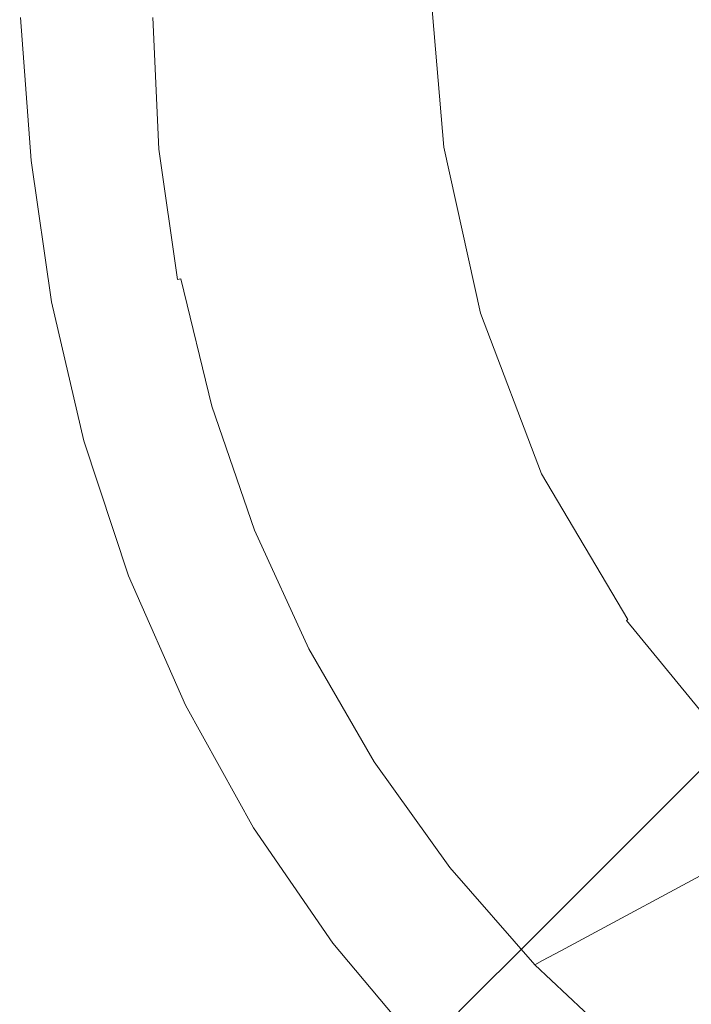
# Model space of a CAD drawing. Extents: x -10892 to -9392, y 18 to 767.
# Drawn here: x -10891 to -10722, y 143 to 391 of the extents above; entities that cross this region are included whole.
import ezdxf

# ---------------------------------------------------------------- set-up
doc = ezdxf.new("R2010")
doc.units = 0
doc.header["$LTSCALE"] = 500
doc.header["$MEASUREMENT"] = 0
doc.layers.add('BESCO_AKRYL', color=7, linetype='Continuous')
doc.layers.add('RESZTA-3D', color=7, linetype='Continuous')

# ---------------------------------------------------------------- blocks, each defined once
blk = doc.blocks.new('WAS_150_ZP_B_CZ_653_1', base_point=(-2.38, 0.08, 0.1))
at = {"layer": 'BESCO_AKRYL', "lineweight": 0}
for points, invisible_edges in [([(-1429.89, -327.47, 175.56), (-1427.86, -364.09, 175.56), (-1445.25, -385.83, 281.68), (-1448.09, -349.45, 281.68)], 15), ([(-1466.29, -371.43, 387.81), (-1481.75, -390.1, 477.97), (-1484.05, -354.06, 477.97), (-1468.26, -335.39, 387.81)], 15), ([(-1403.89, -374.18, 35.59), (-1411.72, -384.45, 87.5), (-1413.44, -346.06, 87.5), (-1404.93, -335.42, 35.59)], 15), ([(-1424.98, -401.88, 175.56), (-1427.86, -364.09, 175.56), (-1413.44, -346.06, 87.5), (-1411.72, -384.45, 87.5)], 15), ([(-1379.85, -365.62, 0.1), (-1202.94, -345.02, 0.1), (-1293.54, -390.13, 0.1), (-1376.64, -404.63, 0.1)], 15), ([(-1466.29, -371.43, 387.81), (-1448.09, -349.45, 281.68), (-1445.25, -385.83, 281.68), (-1462.64, -407.56, 387.81)], 15), ([(-1491.73, -402.16, 536.2), (-1494.25, -366.12, 536.2), (-1484.05, -354.06, 477.97), (-1481.75, -390.1, 477.97)], 15), ([(-1424.98, -401.88, 175.56), (-1440.97, -422.88, 281.68), (-1445.25, -385.83, 281.68), (-1427.86, -364.09, 175.56)], 15), ([(-1353.8, -392.97, 364.06), (-1318.84, -388.22, 297.18), (-1320.07, -362.86, 297.18), (-1355.12, -365.78, 364.06)], 15), ([(-1491.73, -402.16, 536.2), (-1497.14, -408.75, 568.04), (-1499.76, -372.72, 568.04), (-1494.25, -366.12, 536.2)], 15), ([(-1397.51, -367.11, 0.34), (-1392.78, -366.69, 0.16), (-1389.42, -406.81, 0.16), (-1394.09, -407.63, 0.34)], 15), ([(-1379.85, -365.62, 0.1), (-1376.64, -404.63, 0.1), (-1389.42, -406.81, 0.16), (-1392.78, -366.69, 0.16)], 15), ([(-1353.8, -392.97, 364.06), (-1355.12, -365.78, 364.06), (-1390.5, -368.73, 431.59), (-1389.11, -397.77, 431.59)], 15), ([(-1420.99, -402.1, 492.56), (-1389.11, -397.77, 431.59), (-1390.5, -368.73, 431.59), (-1422.45, -371.39, 492.56)], 15), ([(-1403.89, -374.18, 35.59), (-1399.99, -369.12, 10.06), (-1396.43, -409.61, 10.06), (-1399.99, -414.38, 35.59)], 15), ([(-1398.46, -367.34, 1.16), (-1395.03, -407.92, 1.16), (-1396.43, -409.61, 10.06), (-1399.99, -369.12, 10.06)], 15), ([(-1398.46, -367.34, 1.16), (-1398.06, -367.22, 0.67), (-1394.64, -407.77, 0.67), (-1395.03, -407.92, 1.16)], 13), ([(-1397.51, -367.11, 0.34), (-1394.09, -407.63, 0.34), (-1394.64, -407.77, 0.67), (-1398.06, -367.22, 0.67)], 15), ([(-1466.29, -371.43, 387.81), (-1462.64, -407.56, 387.81), (-1477.41, -426.03, 477.97), (-1481.75, -390.1, 477.97)], 15), ([(-1420.99, -402.1, 492.56), (-1422.45, -371.39, 492.56), (-1446.85, -373.42, 539.11), (-1445.32, -405.41, 539.11)], 15), ([(-1498.85, -411.01, 579.04), (-1501.51, -375, 579.04), (-1499.76, -372.72, 568.04), (-1497.14, -408.75, 568.04)], 15), ([(-1458, -407.13, 563.37), (-1445.32, -405.41, 539.11), (-1446.85, -373.42, 539.11), (-1459.56, -374.48, 563.37)], 15), ([(-1403.89, -374.18, 35.59), (-1399.99, -414.38, 35.59), (-1407.11, -424.06, 87.5), (-1411.72, -384.45, 87.5)], 15), ([(-1498.85, -411.01, 579.04), (-1498.61, -411.09, 579.53), (-1501.28, -375.1, 579.53), (-1501.51, -375, 579.04)], 15), ([(-1498.19, -411.12, 579.86), (-1500.85, -375.17, 579.86), (-1501.28, -375.1, 579.53), (-1498.61, -411.09, 579.53)], 11), ([(-1498.19, -411.12, 579.86), (-1495.14, -410.92, 580.04), (-1497.68, -375.24, 580.04), (-1500.85, -375.17, 579.86)], 15), ([(-1487.07, -410.31, 580.1), (-1489.2, -375.35, 580.1), (-1497.68, -375.24, 580.04), (-1495.14, -410.92, 580.04)], 15), ([(-1487.07, -410.31, 580.1), (-1478.4, -409.59, 580.1), (-1480.14, -375.42, 580.1), (-1489.2, -375.35, 580.1)], 15), ([(-1473.59, -409.08, 580.1), (-1475.2, -375.35, 580.1), (-1480.14, -375.42, 580.1), (-1478.4, -409.59, 580.1)], 15), ([(-1473.59, -409.08, 580.1), (-1471.16, -408.76, 580.04), (-1472.75, -375.26, 580.04), (-1475.2, -375.35, 580.1)], 15), ([(-1469.6, -408.57, 579.86), (-1471.19, -375.21, 579.86), (-1472.75, -375.26, 580.04), (-1471.16, -408.76, 580.04)], 15), ([(-1469.6, -408.57, 579.86), (-1468.49, -408.47, 579.51), (-1470.07, -375.2, 579.51), (-1471.19, -375.21, 579.86)], 15), ([(-1467.41, -408.36, 578.95), (-1468.99, -375.17, 578.95), (-1470.07, -375.2, 579.51), (-1468.49, -408.47, 579.51)], 15), ([(-1467.41, -408.36, 578.95), (-1466.42, -408.25, 578.23), (-1467.99, -375.13, 578.23), (-1468.99, -375.17, 578.95)], 13), ([(-1465.6, -408.15, 577.38), (-1467.17, -375.1, 577.38), (-1467.99, -375.13, 578.23), (-1466.42, -408.25, 578.23)], 15), ([(-1465.6, -408.15, 577.38), (-1463.33, -407.85, 573.43), (-1464.9, -374.92, 573.43), (-1467.17, -375.1, 577.38)], 15), ([(-1458, -407.13, 563.37), (-1459.56, -374.48, 563.37), (-1464.9, -374.92, 573.43), (-1463.33, -407.85, 573.43)], 15), ([(-1456.96, -443.89, 387.81), (-1462.64, -407.56, 387.81), (-1445.25, -385.83, 281.68), (-1440.97, -422.88, 281.68)], 15), ([(-1424.98, -401.88, 175.56), (-1411.72, -384.45, 87.5), (-1407.11, -424.06, 87.5), (-1419.18, -440.48, 175.56)], 15), ([(-1353.8, -392.97, 364.06), (-1349.89, -419.9, 364.06), (-1315.17, -413.33, 297.17), (-1318.84, -388.22, 297.18)], 15), ([(-1491.73, -402.16, 536.2), (-1481.75, -390.1, 477.97), (-1477.41, -426.03, 477.97), (-1486.95, -437.95, 536.2)], 15), ([(-1367.99, -444.11, 0.1), (-1376.64, -404.63, 0.1), (-1293.54, -390.13, 0.1), (-1194.42, -402.07, 0.1)], 15), ([(-1353.8, -392.97, 364.06), (-1389.11, -397.77, 431.59), (-1384.95, -426.53, 431.59), (-1349.89, -419.9, 364.06)], 15), ([(-1420.99, -402.1, 492.56), (-1416.61, -432.52, 492.56), (-1384.95, -426.53, 431.59), (-1389.11, -397.77, 431.59)], 15), ([(-1491.73, -402.16, 536.2), (-1486.95, -437.95, 536.2), (-1492.11, -444.46, 568.04), (-1497.14, -408.75, 568.04)], 15), ([(-1420.99, -402.1, 492.56), (-1445.32, -405.41, 539.11), (-1440.77, -437.09, 539.11), (-1416.61, -432.52, 492.56)], 15), ([(-1424.98, -401.88, 175.56), (-1419.18, -440.48, 175.56), (-1433.73, -460.27, 281.68), (-1440.97, -422.88, 281.68)], 15), ([(-1367.99, -444.11, 0.1), (-1194.42, -402.07, 0.1), (-1273.69, -456.06, 0.1), (-1353.66, -481.96, 0.1)], 15), ([(-1458, -407.13, 563.37), (-1453.37, -439.47, 563.37), (-1440.77, -437.09, 539.11), (-1445.32, -405.41, 539.11)], 15), ([(-1367.99, -444.11, 0.1), (-1380.36, -447.93, 0.16), (-1389.42, -406.81, 0.16), (-1376.64, -404.63, 0.1)], 15), ([(-1498.85, -411.01, 579.04), (-1497.14, -408.75, 568.04), (-1492.11, -444.46, 568.04), (-1493.73, -446.69, 579.04)], 15), ([(-1456.96, -443.89, 387.81), (-1470.54, -461.73, 477.97), (-1477.41, -426.03, 477.97), (-1462.64, -407.56, 387.81)], 15), ([(-1473.59, -409.08, 580.1), (-1468.83, -442.5, 580.1), (-1466.41, -441.94, 580.04), (-1471.16, -408.76, 580.04)], 15), ([(-1469.6, -408.57, 579.86), (-1471.16, -408.76, 580.04), (-1466.41, -441.94, 580.04), (-1464.86, -441.62, 579.86)], 15), ([(-1469.6, -408.57, 579.86), (-1464.86, -441.62, 579.86), (-1463.77, -441.42, 579.51), (-1468.49, -408.47, 579.51)], 15), ([(-1467.41, -408.36, 578.95), (-1468.49, -408.47, 579.51), (-1463.77, -441.42, 579.51), (-1462.7, -441.23, 578.95)], 15), ([(-1467.41, -408.36, 578.95), (-1462.7, -441.23, 578.95), (-1461.72, -441.05, 578.23), (-1466.42, -408.25, 578.23)], 11), ([(-1465.6, -408.15, 577.38), (-1466.42, -408.25, 578.23), (-1461.72, -441.05, 578.23), (-1460.9, -440.9, 577.38)], 11), ([(-1465.6, -408.15, 577.38), (-1460.9, -440.9, 577.38), (-1458.65, -440.47, 573.43), (-1463.33, -407.85, 573.43)], 15), ([(-1458, -407.13, 563.37), (-1463.33, -407.85, 573.43), (-1458.65, -440.47, 573.43), (-1453.37, -439.47, 563.37)], 15), ([(-1385.79, -449.74, 1.17), (-1387.1, -451.31, 10.06), (-1396.43, -409.61, 10.06), (-1395.03, -407.92, 1.16)], 15), ([(-1385.79, -449.74, 1.17), (-1395.03, -407.92, 1.16), (-1394.64, -407.77, 0.67), (-1385.41, -449.55, 0.67)], 11), ([(-1384.88, -449.35, 0.34), (-1385.41, -449.55, 0.67), (-1394.64, -407.77, 0.67), (-1394.09, -407.63, 0.34)], 15), ([(-1384.88, -449.35, 0.34), (-1394.09, -407.63, 0.34), (-1389.42, -406.81, 0.16), (-1380.36, -447.93, 0.16)], 15), ([(-1498.85, -411.01, 579.04), (-1493.73, -446.69, 579.04), (-1493.5, -446.74, 579.53), (-1498.61, -411.09, 579.53)], 15), ([(-1498.19, -411.12, 579.86), (-1498.61, -411.09, 579.53), (-1493.5, -446.74, 579.53), (-1493.08, -446.72, 579.86)], 13), ([(-1498.19, -411.12, 579.86), (-1493.08, -446.72, 579.86), (-1490.08, -446.25, 580.04), (-1495.14, -410.92, 580.04)], 15), ([(-1487.07, -410.31, 580.1), (-1495.14, -410.92, 580.04), (-1490.08, -446.25, 580.04), (-1482.12, -444.93, 580.1)], 15), ([(-1487.07, -410.31, 580.1), (-1482.12, -444.93, 580.1), (-1473.58, -443.44, 580.1), (-1478.4, -409.59, 580.1)], 15), ([(-1473.59, -409.08, 580.1), (-1478.4, -409.59, 580.1), (-1473.58, -443.44, 580.1), (-1468.83, -442.5, 580.1)], 15), ([(-1390.44, -455.68, 35.59), (-1399.99, -414.38, 35.59), (-1396.43, -409.61, 10.06), (-1387.1, -451.31, 10.06)], 15), ([(-1343.41, -446.3, 364.05), (-1309.09, -437.95, 297.17), (-1315.17, -413.33, 297.17), (-1349.89, -419.9, 364.06)], 15), ([(-1390.44, -455.68, 35.59), (-1397.1, -464.53, 87.5), (-1407.11, -424.06, 87.5), (-1399.99, -414.38, 35.59)], 15), ([(-1343.41, -446.3, 364.05), (-1349.89, -419.9, 364.06), (-1384.95, -426.53, 431.59), (-1378.06, -454.73, 431.58)], 15), ([(-1456.96, -443.89, 387.81), (-1440.97, -422.88, 281.68), (-1433.73, -460.27, 281.68), (-1448.29, -480.06, 387.81)], 15), ([(-1479.31, -473.26, 536.19), (-1486.95, -437.95, 536.2), (-1477.41, -426.03, 477.97), (-1470.54, -461.73, 477.97)], 15), ([(-1408.4, -479.55, 175.56), (-1419.18, -440.48, 175.56), (-1407.11, -424.06, 87.5), (-1397.1, -464.53, 87.5)], 15), ([(-1409.35, -462.34, 492.56), (-1378.06, -454.73, 431.58), (-1384.95, -426.53, 431.59), (-1416.61, -432.52, 492.56)], 15), ([(-1409.35, -462.34, 492.56), (-1416.61, -432.52, 492.56), (-1440.77, -437.09, 539.11), (-1433.23, -468.15, 539.11)], 15), ([(-1479.31, -473.26, 536.19), (-1484.05, -479.54, 568.03), (-1492.11, -444.46, 568.04), (-1486.95, -437.95, 536.2)], 15), ([(-1445.68, -471.18, 563.37), (-1433.23, -468.15, 539.11), (-1440.77, -437.09, 539.11), (-1453.37, -439.47, 563.37)], 15), ([(-1343.41, -446.3, 364.05), (-1334.42, -471.93, 364.05), (-1300.66, -461.85, 297.16), (-1309.09, -437.95, 297.17)], 15), ([(-1454.89, -473.46, 578.95), (-1453.93, -473.21, 578.23), (-1461.72, -441.05, 578.23), (-1462.7, -441.23, 578.95)], 15), ([(-1453.13, -473, 577.38), (-1460.9, -440.9, 577.38), (-1461.72, -441.05, 578.23), (-1453.93, -473.21, 578.23)], 15), ([(-1453.13, -473, 577.38), (-1450.91, -472.45, 573.43), (-1458.65, -440.47, 573.43), (-1460.9, -440.9, 577.38)], 7), ([(-1445.68, -471.18, 563.37), (-1453.37, -439.47, 563.37), (-1458.65, -440.47, 573.43), (-1450.91, -472.45, 573.43)], 15), ([(-1408.4, -479.55, 175.56), (-1422.03, -497.65, 281.68), (-1433.73, -460.27, 281.68), (-1419.18, -440.48, 175.56)], 15), ([(-1474.07, -478.87, 580.1), (-1465.63, -476.63, 580.1), (-1473.58, -443.44, 580.1), (-1482.12, -444.93, 580.1)], 15), ([(-1460.93, -475.26, 580.1), (-1468.83, -442.5, 580.1), (-1473.58, -443.44, 580.1), (-1465.63, -476.63, 580.1)], 15), ([(-1460.93, -475.26, 580.1), (-1458.54, -474.48, 580.04), (-1466.41, -441.94, 580.04), (-1468.83, -442.5, 580.1)], 15), ([(-1457.02, -474.02, 579.86), (-1464.86, -441.62, 579.86), (-1466.41, -441.94, 580.04), (-1458.54, -474.48, 580.04)], 15), ([(-1457.02, -474.02, 579.86), (-1455.94, -473.74, 579.51), (-1463.77, -441.42, 579.51), (-1464.86, -441.62, 579.86)], 15), ([(-1454.89, -473.46, 578.95), (-1462.7, -441.23, 578.95), (-1463.77, -441.42, 579.51), (-1455.94, -473.74, 579.51)], 15), ([(-1485.54, -481.68, 579.03), (-1493.73, -446.69, 579.04), (-1492.11, -444.46, 568.04), (-1484.05, -479.54, 568.03)], 15), ([(-1474.07, -478.87, 580.1), (-1482.12, -444.93, 580.1), (-1490.08, -446.25, 580.04), (-1481.93, -480.9, 580.04)], 15), ([(-1456.96, -443.89, 387.81), (-1448.29, -480.06, 387.81), (-1460.65, -496.87, 477.97), (-1470.54, -461.73, 477.97)], 15), ([(-1367.99, -444.11, 0.1), (-1353.66, -481.96, 0.1), (-1365.31, -487.66, 0.16), (-1380.36, -447.93, 0.16)], 15), ([(-1485.54, -481.68, 579.03), (-1485.31, -481.69, 579.53), (-1493.5, -446.74, 579.53), (-1493.73, -446.69, 579.04)], 15), ([(-1484.89, -481.64, 579.86), (-1493.08, -446.72, 579.86), (-1493.5, -446.74, 579.53), (-1485.31, -481.69, 579.53)], 11), ([(-1484.89, -481.64, 579.86), (-1481.93, -480.9, 580.04), (-1490.08, -446.25, 580.04), (-1493.08, -446.72, 579.86)], 15), ([(-1384.88, -449.35, 0.34), (-1380.36, -447.93, 0.16), (-1365.31, -487.66, 0.16), (-1369.57, -489.75, 0.34)], 15), ([(-1343.41, -446.3, 364.05), (-1378.06, -454.73, 431.58), (-1368.51, -482.1, 431.58), (-1334.42, -471.93, 364.05)], 15), ([(-1385.79, -449.74, 1.17), (-1370.42, -490.24, 1.17), (-1371.7, -491.69, 10.07), (-1387.1, -451.31, 10.06)], 15), ([(-1385.79, -449.74, 1.17), (-1385.41, -449.55, 0.67), (-1370.06, -490.02, 0.67), (-1370.42, -490.24, 1.17)], 13), ([(-1384.88, -449.35, 0.34), (-1369.57, -489.75, 0.34), (-1370.06, -490.02, 0.67), (-1385.41, -449.55, 0.67)], 15), ([(-1390.44, -455.68, 35.59), (-1387.1, -451.31, 10.06), (-1371.7, -491.69, 10.07), (-1374.95, -495.65, 35.59)], 15), ([(-1409.35, -462.34, 492.56), (-1399.29, -491.29, 492.56), (-1368.51, -482.1, 431.58), (-1378.06, -454.73, 431.58)], 15), ([(-1390.44, -455.68, 35.59), (-1374.95, -495.65, 35.59), (-1381.45, -503.64, 87.5), (-1397.1, -464.53, 87.5)], 15), ([(-1333.38, -516.11, 0.1), (-1353.66, -481.96, 0.1), (-1273.69, -456.06, 0.1), (-1169.64, -453.67, 0.1)], 15), ([(-1333.38, -516.11, 0.1), (-1169.64, -453.67, 0.1), (-1237.34, -509.29, 0.1), (-1309.89, -544.85, 0.1)], 15), ([(-1435.65, -515.74, 387.81), (-1448.29, -480.06, 387.81), (-1433.73, -460.27, 281.68), (-1422.03, -497.65, 281.68)], 15), ([(-1479.31, -473.26, 536.19), (-1470.54, -461.73, 477.97), (-1460.65, -496.87, 477.97), (-1468.63, -507.73, 536.19)], 15), ([(-1409.35, -462.34, 492.56), (-1433.23, -468.15, 539.11), (-1422.79, -498.31, 539.11), (-1399.29, -491.29, 492.56)], 15), ([(-1323.01, -496.53, 364.04), (-1289.96, -484.8, 297.16), (-1300.66, -461.85, 297.16), (-1334.42, -471.93, 364.05)], 15), ([(-1408.4, -479.55, 175.56), (-1397.1, -464.53, 87.5), (-1381.45, -503.64, 87.5), (-1392.47, -517.2, 175.56)], 15), ([(-1445.68, -471.18, 563.37), (-1435.03, -501.96, 563.37), (-1422.79, -498.31, 539.11), (-1433.23, -468.15, 539.11)], 15), ([(-1479.31, -473.26, 536.19), (-1468.63, -507.73, 536.19), (-1472.94, -513.65, 568.03), (-1484.05, -479.54, 568.03)], 15), ([(-1454.89, -473.46, 578.95), (-1444.08, -504.74, 578.95), (-1443.14, -504.42, 578.23), (-1453.93, -473.21, 578.23)], 15), ([(-1453.13, -473, 577.38), (-1453.93, -473.21, 578.23), (-1443.14, -504.42, 578.23), (-1442.35, -504.17, 577.38)], 7), ([(-1453.13, -473, 577.38), (-1442.35, -504.17, 577.38), (-1440.17, -503.5, 573.43), (-1450.91, -472.45, 573.43)], 15), ([(-1445.68, -471.18, 563.37), (-1450.91, -472.45, 573.43), (-1440.17, -503.5, 573.43), (-1435.03, -501.96, 563.37)], 15), ([(-1323.01, -496.53, 364.04), (-1334.42, -471.93, 364.05), (-1368.51, -482.1, 431.58), (-1356.38, -508.39, 431.58)], 15), ([(-1460.93, -475.26, 580.1), (-1465.63, -476.63, 580.1), (-1454.62, -508.84, 580.1), (-1449.99, -507.05, 580.1)], 15), ([(-1460.93, -475.26, 580.1), (-1449.99, -507.05, 580.1), (-1447.63, -506.05, 580.04), (-1458.54, -474.48, 580.04)], 15), ([(-1457.02, -474.02, 579.86), (-1458.54, -474.48, 580.04), (-1447.63, -506.05, 580.04), (-1446.15, -505.47, 579.86)], 15), ([(-1457.02, -474.02, 579.86), (-1446.15, -505.47, 579.86), (-1445.1, -505.1, 579.51), (-1455.94, -473.74, 579.51)], 15), ([(-1454.89, -473.46, 578.95), (-1455.94, -473.74, 579.51), (-1445.1, -505.1, 579.51), (-1444.08, -504.74, 578.95)], 15), ([(-1474.07, -478.87, 580.1), (-1462.96, -511.82, 580.1), (-1454.62, -508.84, 580.1), (-1465.63, -476.63, 580.1)], 15), ([(-1485.54, -481.68, 579.03), (-1484.05, -479.54, 568.03), (-1472.94, -513.65, 568.03), (-1474.29, -515.64, 579.03)], 15), ([(-1474.07, -478.87, 580.1), (-1481.93, -480.9, 580.04), (-1470.72, -514.54, 580.04), (-1462.96, -511.82, 580.1)], 15), ([(-1435.65, -515.74, 387.81), (-1447.22, -531.12, 477.97), (-1460.65, -496.87, 477.97), (-1448.29, -480.06, 387.81)], 15), ([(-1408.4, -479.55, 175.56), (-1392.47, -517.2, 175.56), (-1405.76, -533.54, 281.68), (-1422.03, -497.65, 281.68)], 15), ([(-1485.54, -481.68, 579.03), (-1474.29, -515.64, 579.03), (-1474.06, -515.63, 579.53), (-1485.31, -481.69, 579.53)], 15), ([(-1484.89, -481.64, 579.86), (-1485.31, -481.69, 579.53), (-1474.06, -515.63, 579.53), (-1473.65, -515.53, 579.86)], 13), ([(-1484.89, -481.64, 579.86), (-1473.65, -515.53, 579.86), (-1470.72, -514.54, 580.04), (-1481.93, -480.9, 580.04)], 15), ([(-1386.52, -519.09, 492.56), (-1356.38, -508.39, 431.58), (-1368.51, -482.1, 431.58), (-1399.29, -491.29, 492.56)], 15), ([(-1333.38, -516.11, 0.1), (-1343.97, -523.57, 0.16), (-1365.31, -487.66, 0.16), (-1353.66, -481.96, 0.1)], 15), ([(-1347.84, -526.31, 0.34), (-1369.57, -489.75, 0.34), (-1365.31, -487.66, 0.16), (-1343.97, -523.57, 0.16)], 15), ([(-1348.62, -526.9, 1.17), (-1349.91, -528.26, 10.07), (-1371.7, -491.69, 10.07), (-1370.42, -490.24, 1.17)], 15), ([(-1348.62, -526.9, 1.17), (-1370.42, -490.24, 1.17), (-1370.06, -490.02, 0.67), (-1348.29, -526.64, 0.67)], 3), ([(-1347.84, -526.31, 0.34), (-1348.29, -526.64, 0.67), (-1370.06, -490.02, 0.67), (-1369.57, -489.75, 0.34)], 15), ([(-1386.52, -519.09, 492.56), (-1399.29, -491.29, 492.56), (-1422.79, -498.31, 539.11), (-1409.52, -527.26, 539.11)], 15), ([(-1353.24, -531.88, 35.59), (-1374.95, -495.65, 35.59), (-1371.7, -491.69, 10.07), (-1349.91, -528.26, 10.07)], 15), ([(-1353.24, -531.88, 35.59), (-1359.91, -539.19, 87.5), (-1381.45, -503.64, 87.5), (-1374.95, -495.65, 35.59)], 15), ([(-1454.7, -541.05, 536.19), (-1468.63, -507.73, 536.19), (-1460.65, -496.87, 477.97), (-1447.22, -531.12, 477.97)], 15), ([(-1435.65, -515.74, 387.81), (-1422.03, -497.65, 281.68), (-1405.76, -533.54, 281.68), (-1419.05, -549.88, 387.81)], 15), ([(-1323.01, -496.53, 364.04), (-1356.38, -508.39, 431.58), (-1341.81, -533.32, 431.57), (-1309.3, -519.88, 364.04)], 15), ([(-1421.51, -531.51, 563.37), (-1409.52, -527.26, 539.11), (-1422.79, -498.31, 539.11), (-1435.03, -501.96, 563.37)], 15), ([(-1421.51, -531.51, 563.37), (-1435.03, -501.96, 563.37), (-1440.17, -503.5, 573.43), (-1426.54, -533.31, 573.43)], 15), ([(-1432.35, -535.64, 579.86), (-1446.15, -505.47, 579.86), (-1447.63, -506.05, 580.04), (-1433.8, -536.35, 580.04)], 15), ([(-1432.35, -535.64, 579.86), (-1431.34, -535.2, 579.51), (-1445.1, -505.1, 579.51), (-1446.15, -505.47, 579.86)], 15), ([(-1430.35, -534.77, 578.95), (-1444.08, -504.74, 578.95), (-1445.1, -505.1, 579.51), (-1431.34, -535.2, 579.51)], 15), ([(-1430.35, -534.77, 578.95), (-1429.44, -534.39, 578.23), (-1443.14, -504.42, 578.23), (-1444.08, -504.74, 578.95)], 15), ([(-1428.67, -534.08, 577.38), (-1442.35, -504.17, 577.38), (-1443.14, -504.42, 578.23), (-1429.44, -534.39, 578.23)], 15), ([(-1428.67, -534.08, 577.38), (-1426.54, -533.31, 573.43), (-1440.17, -503.5, 573.43), (-1442.35, -504.17, 577.38)], 7), ([(-1371.22, -551.57, 175.56), (-1392.47, -517.2, 175.56), (-1381.45, -503.64, 87.5), (-1359.91, -539.19, 87.5)], 15), ([(-1454.7, -541.05, 536.19), (-1458.73, -546.45, 568.02), (-1472.94, -513.65, 568.03), (-1468.63, -507.73, 536.19)], 15), ([(-1436.1, -537.55, 580.1), (-1449.99, -507.05, 580.1), (-1454.62, -508.84, 580.1), (-1440.65, -539.75, 580.1)], 15), ([(-1436.1, -537.55, 580.1), (-1433.8, -536.35, 580.04), (-1447.63, -506.05, 580.04), (-1449.99, -507.05, 580.1)], 15), ([(-1448.85, -543.45, 580.1), (-1440.65, -539.75, 580.1), (-1454.62, -508.84, 580.1), (-1462.96, -511.82, 580.1)], 15), ([(-1386.52, -519.09, 492.56), (-1371.16, -545.46, 492.56), (-1341.81, -533.32, 431.57), (-1356.38, -508.39, 431.58)], 15), ([(-1448.85, -543.45, 580.1), (-1462.96, -511.82, 580.1), (-1470.72, -514.54, 580.04), (-1456.49, -546.83, 580.04)], 15), ([(-1459.98, -548.26, 579.03), (-1474.29, -515.64, 579.03), (-1472.94, -513.65, 568.03), (-1458.73, -546.45, 568.02)], 15), ([(-1459.36, -548.08, 579.86), (-1456.49, -546.83, 580.04), (-1470.72, -514.54, 580.04), (-1473.65, -515.53, 579.86)], 15), ([(-1459.98, -548.26, 579.03), (-1459.76, -548.22, 579.53), (-1474.06, -515.63, 579.53), (-1474.29, -515.64, 579.03)], 15), ([(-1459.36, -548.08, 579.86), (-1473.65, -515.53, 579.86), (-1474.06, -515.63, 579.53), (-1459.76, -548.22, 579.53)], 11), ([(-1435.65, -515.74, 387.81), (-1419.05, -549.88, 387.81), (-1430.34, -563.76, 477.97), (-1447.22, -531.12, 477.97)], 15), ([(-1371.22, -551.57, 175.56), (-1384.85, -566.5, 281.68), (-1405.76, -533.54, 281.68), (-1392.47, -517.2, 175.56)], 15), ([(-1333.38, -516.11, 0.1), (-1309.89, -544.85, 0.1), (-1319.15, -553.9, 0.16), (-1343.97, -523.57, 0.16)], 15), ([(-1386.52, -519.09, 492.56), (-1409.52, -527.26, 539.11), (-1393.58, -554.73, 539.11), (-1371.16, -545.46, 492.56)], 15), ([(-1293.4, -541.74, 364.03), (-1309.3, -519.88, 364.04), (-1341.81, -533.32, 431.57), (-1324.92, -556.67, 431.57)], 15), ([(-1347.84, -526.31, 0.34), (-1343.97, -523.57, 0.16), (-1319.15, -553.9, 0.16), (-1322.54, -557.21, 0.34)], 15), ([(-1421.51, -531.51, 563.37), (-1405.25, -559.55, 563.37), (-1393.58, -554.73, 539.11), (-1409.52, -527.26, 539.11)], 15), ([(-1348.62, -526.9, 1.17), (-1323.24, -557.9, 1.17), (-1324.56, -559.21, 10.07), (-1349.91, -528.26, 10.07)], 12), ([(-1348.62, -526.9, 1.17), (-1348.29, -526.64, 0.67), (-1322.94, -557.6, 0.67), (-1323.24, -557.9, 1.17)], 15), ([(-1347.84, -526.31, 0.34), (-1322.54, -557.21, 0.34), (-1322.94, -557.6, 0.67), (-1348.29, -526.64, 0.67)], 15), ([(-1353.24, -531.88, 35.59), (-1349.91, -528.26, 10.07), (-1324.56, -559.21, 10.07), (-1328.01, -562.66, 35.59)], 11), ([(-1454.7, -541.05, 536.19), (-1447.22, -531.12, 477.97), (-1430.34, -563.76, 477.97), (-1437.62, -572.73, 536.19)], 15), ([(-1421.51, -531.51, 563.37), (-1426.54, -533.31, 573.43), (-1410.15, -561.59, 573.43), (-1405.25, -559.55, 563.37)], 15), ([(-1353.24, -531.88, 35.59), (-1328.01, -562.66, 35.59), (-1334.94, -569.57, 87.5), (-1359.91, -539.19, 87.5)], 13), ([(-1432.35, -535.64, 579.86), (-1415.77, -564.27, 579.86), (-1414.8, -563.75, 579.51), (-1431.34, -535.2, 579.51)], 15), ([(-1430.35, -534.77, 578.95), (-1431.34, -535.2, 579.51), (-1414.8, -563.75, 579.51), (-1413.85, -563.26, 578.95)], 15), ([(-1430.35, -534.77, 578.95), (-1413.85, -563.26, 578.95), (-1412.97, -562.82, 578.23), (-1429.44, -534.39, 578.23)], 15), ([(-1428.67, -534.08, 577.38), (-1429.44, -534.39, 578.23), (-1412.97, -562.82, 578.23), (-1412.23, -562.47, 577.39)], 7), ([(-1428.67, -534.08, 577.38), (-1412.23, -562.47, 577.39), (-1410.15, -561.59, 573.43), (-1426.54, -533.31, 573.43)], 15), ([(-1398.48, -581.42, 387.81), (-1419.05, -549.88, 387.81), (-1405.76, -533.54, 281.68), (-1384.85, -566.5, 281.68)], 15), ([(-1353.37, -570.15, 492.55), (-1324.92, -556.67, 431.57), (-1341.81, -533.32, 431.57), (-1371.16, -545.46, 492.56)], 15), ([(-1436.1, -537.55, 580.1), (-1440.65, -539.75, 580.1), (-1423.87, -569.07, 580.1), (-1419.41, -566.49, 580.1)], 15), ([(-1436.1, -537.55, 580.1), (-1419.41, -566.49, 580.1), (-1417.17, -565.09, 580.04), (-1433.8, -536.35, 580.04)], 15), ([(-1432.35, -535.64, 579.86), (-1433.8, -536.35, 580.04), (-1417.17, -565.09, 580.04), (-1415.77, -564.27, 579.86)], 15), ([(-1448.85, -543.45, 580.1), (-1431.9, -573.46, 580.1), (-1423.87, -569.07, 580.1), (-1440.65, -539.75, 580.1)], 15), ([(-1371.22, -551.57, 175.56), (-1359.91, -539.19, 87.5), (-1334.94, -569.57, 87.5), (-1346.69, -581.31, 175.56)], 15), ([(-1454.7, -541.05, 536.19), (-1437.62, -572.73, 536.19), (-1441.56, -577.6, 568.02), (-1458.73, -546.45, 568.02)], 15), ([(-1448.85, -543.45, 580.1), (-1456.49, -546.83, 580.04), (-1439.38, -577.47, 580.04), (-1431.9, -573.46, 580.1)], 15), ([(-1459.98, -548.26, 579.03), (-1458.73, -546.45, 568.02), (-1441.56, -577.6, 568.02), (-1442.78, -579.21, 579.02)], 15), ([(-1459.36, -548.08, 579.86), (-1442.19, -578.97, 579.86), (-1439.38, -577.47, 580.04), (-1456.49, -546.83, 580.04)], 15), ([(-1353.37, -570.15, 492.55), (-1371.16, -545.46, 492.56), (-1393.58, -554.73, 539.11), (-1375.09, -580.45, 539.11)], 15), ([(-1459.98, -548.26, 579.03), (-1442.78, -579.21, 579.02), (-1442.57, -579.14, 579.53), (-1459.76, -548.22, 579.53)], 15), ([(-1459.36, -548.08, 579.86), (-1459.76, -548.22, 579.53), (-1442.57, -579.14, 579.53), (-1442.19, -578.97, 579.86)], 13), ([(-1398.48, -581.42, 387.81), (-1410.06, -594.1, 477.97), (-1430.34, -563.76, 477.97), (-1419.05, -549.88, 387.81)], 15), ([(-1371.22, -551.57, 175.56), (-1346.69, -581.31, 175.56), (-1360.86, -595.45, 281.68), (-1384.85, -566.5, 281.68)], 15), ([(-1386.41, -585.81, 563.37), (-1375.09, -580.45, 539.11), (-1393.58, -554.73, 539.11), (-1405.25, -559.55, 563.37)], 15), ([(-1353.37, -570.15, 492.55), (-1333.32, -592.94, 492.55), (-1305.88, -578.22, 431.57), (-1324.92, -556.67, 431.57)], 13), ([(-1386.41, -585.81, 563.37), (-1405.25, -559.55, 563.37), (-1410.15, -561.59, 573.43), (-1391.16, -588.07, 573.43)], 15), ([(-1393.17, -589.05, 577.39), (-1412.23, -562.47, 577.39), (-1412.97, -562.82, 578.23), (-1393.88, -589.44, 578.23)], 15), ([(-1393.17, -589.05, 577.39), (-1391.16, -588.07, 573.43), (-1410.15, -561.59, 573.43), (-1412.23, -562.47, 577.39)], 7), ([(-1417.53, -602.29, 536.19), (-1437.62, -572.73, 536.19), (-1430.34, -563.76, 477.97), (-1410.06, -594.1, 477.97)], 15), ([(-1400.09, -593.56, 580.1), (-1397.91, -591.98, 580.04), (-1417.17, -565.09, 580.04), (-1419.41, -566.49, 580.1)], 15), ([(-1396.57, -591.06, 579.86), (-1415.77, -564.27, 579.86), (-1417.17, -565.09, 580.04), (-1397.91, -591.98, 580.04)], 15), ([(-1396.57, -591.06, 579.86), (-1395.64, -590.48, 579.51), (-1414.8, -563.75, 579.51), (-1415.77, -564.27, 579.86)], 15), ([(-1394.72, -589.93, 578.95), (-1413.85, -563.26, 578.95), (-1414.8, -563.75, 579.51), (-1395.64, -590.48, 579.51)], 15), ([(-1394.72, -589.93, 578.95), (-1393.88, -589.44, 578.23), (-1412.97, -562.82, 578.23), (-1413.85, -563.26, 578.95)], 15), ([(-1301.96, -586.25, 35.59), (-1309.01, -593.22, 87.5), (-1334.94, -569.57, 87.5), (-1328.01, -562.66, 35.59)], 15), ([(-1400.09, -593.56, 580.1), (-1419.41, -566.49, 580.1), (-1423.87, -569.07, 580.1), (-1404.42, -596.51, 580.1)], 15), ([(-1398.48, -581.42, 387.81), (-1384.85, -566.5, 281.68), (-1360.86, -595.45, 281.68), (-1375.02, -609.58, 387.81)], 11), ([(-1412.26, -601.55, 580.1), (-1404.42, -596.51, 580.1), (-1423.87, -569.07, 580.1), (-1431.9, -573.46, 580.1)], 15), ([(-1320.96, -605.06, 175.56), (-1346.69, -581.31, 175.56), (-1334.94, -569.57, 87.5), (-1309.01, -593.22, 87.5)], 13), ([(-1353.37, -570.15, 492.55), (-1375.09, -580.45, 539.11), (-1354.26, -604.18, 539.11), (-1333.32, -592.94, 492.55)], 11), ([(-1417.53, -602.29, 536.19), (-1421.57, -606.74, 568.02), (-1441.56, -577.6, 568.02), (-1437.62, -572.73, 536.19)], 15), ([(-1412.26, -601.55, 580.1), (-1431.9, -573.46, 580.1), (-1439.38, -577.47, 580.04), (-1419.55, -606.17, 580.04)], 15), ([(-1422.28, -607.89, 579.85), (-1419.55, -606.17, 580.04), (-1439.38, -577.47, 580.04), (-1442.19, -578.97, 579.86)], 15), ([(-1422.84, -608.19, 579.02), (-1442.78, -579.21, 579.02), (-1441.56, -577.6, 568.02), (-1421.57, -606.74, 568.02)], 15), ([(-1422.84, -608.19, 579.02), (-1422.64, -608.1, 579.53), (-1442.57, -579.14, 579.53), (-1442.78, -579.21, 579.02)], 15), ([(-1422.28, -607.89, 579.85), (-1442.19, -578.97, 579.86), (-1442.57, -579.14, 579.53), (-1422.64, -608.1, 579.53)], 11), ([(-1311.19, -613.58, 492.55), (-1284.87, -597.74, 431.56), (-1305.88, -578.22, 431.57), (-1333.32, -592.94, 492.55)], 15), ([(-1398.48, -581.42, 387.81), (-1375.02, -609.58, 387.81), (-1387.06, -621.6, 477.97), (-1410.06, -594.1, 477.97)], 13), ([(-1386.41, -585.81, 563.37), (-1365.18, -610.03, 563.37), (-1354.26, -604.18, 539.11), (-1375.09, -580.45, 539.11)], 15), ([(-1320.96, -605.06, 175.56), (-1335.37, -619.32, 281.68), (-1360.86, -595.45, 281.68), (-1346.69, -581.31, 175.56)], 11), ([(-1386.41, -585.81, 563.37), (-1391.16, -588.07, 573.43), (-1369.76, -612.5, 573.43), (-1365.18, -610.03, 563.37)], 15), ([(-1394.72, -589.93, 578.95), (-1373.18, -614.54, 578.95), (-1372.37, -614, 578.23), (-1393.88, -589.44, 578.23)], 15), ([(-1393.17, -589.05, 577.39), (-1393.88, -589.44, 578.23), (-1372.37, -614, 578.23), (-1371.69, -613.57, 577.39)], 7), ([(-1393.17, -589.05, 577.39), (-1371.69, -613.57, 577.39), (-1369.76, -612.5, 573.43), (-1391.16, -588.07, 573.43)], 13), ([(-1400.09, -593.56, 580.1), (-1378.31, -618.53, 580.1), (-1376.22, -616.78, 580.04), (-1397.91, -591.98, 580.04)], 15), ([(-1396.57, -591.06, 579.86), (-1397.91, -591.98, 580.04), (-1376.22, -616.78, 580.04), (-1374.93, -615.77, 579.86)], 15), ([(-1396.57, -591.06, 579.86), (-1374.93, -615.77, 579.86), (-1374.05, -615.14, 579.51), (-1395.64, -590.48, 579.51)], 15), ([(-1394.72, -589.93, 578.95), (-1395.64, -590.48, 579.51), (-1374.05, -615.14, 579.51), (-1373.18, -614.54, 578.95)], 15), ([(-1417.53, -602.29, 536.19), (-1410.06, -594.1, 477.97), (-1387.06, -621.6, 477.97), (-1394.83, -629.35, 536.19)], 11), ([(-1400.09, -593.56, 580.1), (-1404.42, -596.51, 580.1), (-1382.51, -621.82, 580.1), (-1378.31, -618.53, 580.1)], 15), ([(-1311.19, -613.58, 492.55), (-1333.32, -592.94, 492.55), (-1354.26, -604.18, 539.11), (-1331.28, -625.68, 539.11)], 15), ([(-1412.26, -601.55, 580.1), (-1390.12, -627.46, 580.1), (-1382.51, -621.82, 580.1), (-1404.42, -596.51, 580.1)], 15), ([(-1349.77, -633.59, 387.81), (-1375.02, -609.58, 387.81), (-1360.86, -595.45, 281.68), (-1335.37, -619.32, 281.68)], 15), ([(-1412.26, -601.55, 580.1), (-1419.55, -606.17, 580.04), (-1397.2, -632.65, 580.04), (-1390.12, -627.46, 580.1)], 15), ([(-1417.53, -602.29, 536.19), (-1394.83, -629.35, 536.19), (-1399.03, -633.56, 568.02), (-1421.57, -606.74, 568.02)], 13), ([(-1341.75, -631.99, 563.37), (-1331.28, -625.68, 539.11), (-1354.26, -604.18, 539.11), (-1365.18, -610.03, 563.37)], 11), ([(-1422.84, -608.19, 579.02), (-1421.57, -606.74, 568.02), (-1399.03, -633.56, 568.02), (-1400.36, -634.93, 579.02)], 11), ([(-1422.28, -607.89, 579.85), (-1399.84, -634.57, 579.85), (-1397.2, -632.65, 580.04), (-1419.55, -606.17, 580.04)], 15), ([(-1320.96, -605.06, 175.56), (-1293.17, -624, 175.56), (-1307.81, -638.94, 281.68), (-1335.37, -619.32, 281.68)], 15), ([(-1422.84, -608.19, 579.02), (-1400.36, -634.93, 579.02), (-1400.18, -634.81, 579.53), (-1422.64, -608.1, 579.53)], 13), ([(-1422.28, -607.89, 579.85), (-1422.64, -608.1, 579.53), (-1400.18, -634.81, 579.53), (-1399.84, -634.57, 579.85)], 13), ([(-1349.77, -633.59, 387.81), (-1362.01, -645.71, 477.97), (-1387.06, -621.6, 477.97), (-1375.02, -609.58, 387.81)], 15), ([(-1341.75, -631.99, 563.37), (-1365.18, -610.03, 563.37), (-1369.76, -612.5, 573.43), (-1346.14, -634.64, 573.43)], 13), ([(-1349.4, -636.83, 578.95), (-1373.18, -614.54, 578.95), (-1374.05, -615.14, 579.51), (-1350.22, -637.48, 579.51)], 15), ([(-1349.4, -636.83, 578.95), (-1348.64, -636.26, 578.23), (-1372.37, -614, 578.23), (-1373.18, -614.54, 578.95)], 15), ([(-1347.99, -635.8, 577.39), (-1371.69, -613.57, 577.39), (-1372.37, -614, 578.23), (-1348.64, -636.26, 578.23)], 15), ([(-1347.99, -635.8, 577.39), (-1346.14, -634.64, 573.43), (-1369.76, -612.5, 573.43), (-1371.69, -613.57, 577.39)], 7), ([(-1354.3, -641.14, 580.1), (-1352.29, -639.24, 580.04), (-1376.22, -616.78, 580.04), (-1378.31, -618.53, 580.1)], 15), ([(-1351.06, -638.15, 579.86), (-1374.93, -615.77, 579.86), (-1376.22, -616.78, 580.04), (-1352.29, -639.24, 580.04)], 15), ([(-1351.06, -638.15, 579.86), (-1350.22, -637.48, 579.51), (-1374.05, -615.14, 579.51), (-1374.93, -615.77, 579.86)], 15), ([(-1354.3, -641.14, 580.1), (-1378.31, -618.53, 580.1), (-1382.51, -621.82, 580.1), (-1358.35, -644.74, 580.1)], 15), ([(-1349.77, -633.59, 387.81), (-1335.37, -619.32, 281.68), (-1307.81, -638.94, 281.68), (-1322.45, -653.87, 387.81)], 15), ([(-1369.92, -653.53, 536.19), (-1394.83, -629.35, 536.19), (-1387.06, -621.6, 477.97), (-1362.01, -645.71, 477.97)], 15), ([(-1365.69, -650.94, 580.1), (-1358.35, -644.74, 580.1), (-1382.51, -621.82, 580.1), (-1390.12, -627.46, 580.1)], 15)]:
    blk.add_3dface(points, dxfattribs=dict(at, invisible_edges=invisible_edges))

msp = doc.modelspace()

# ---------------------------------------------------------------- block references
at = {"layer": 'RESZTA-3D', "color": 7, "lineweight": 0}
msp.add_blockref('WAS_150_ZP_B_CZ_653_1', (-9392.18, 767.01), dxfattribs=at)

doc.saveas('drawing.dxf')
